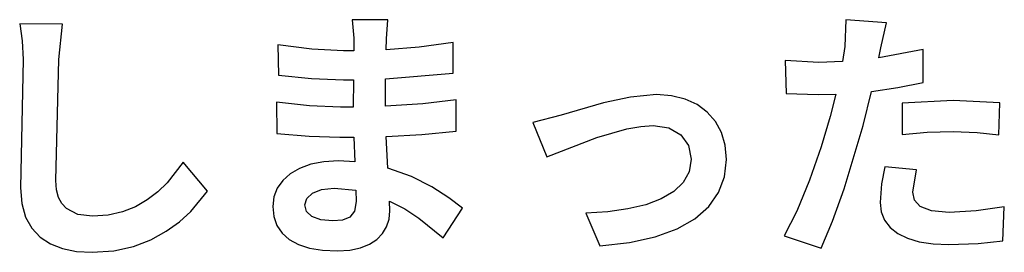
# Model space of a CAD drawing. Extents: x 60.8 to 160.8, y 171.9 to 195.6.
import ezdxf

# ---------------------------------------------------------------- set-up
doc = ezdxf.new("R2010")
doc.units = 0

msp = doc.modelspace()

# ---------------------------------------------------------------- linework, layer by layer
at = {"layer": 'Layer 1'}
for p, q in [((65.101617, 195.09232), (60.759657, 195.14622)), ((60.759657, 195.14622), (61.025973, 193.396623)), ((64.751024, 191.50544), (65.101617, 195.09228)), ((65.101617, 195.09228), (65.101617, 195.09232)), ((98.165285, 195.52381), (94.52447, 195.52381)), ((94.52447, 195.52381), (94.686282, 193.66297)), ((98.003473, 193.60903), (98.165285, 195.52381)), ((144.65928, 195.55075), (144.57838, 192.82691)), ((148.78549, 195.22712), (144.65928, 195.55075)), ((148.21915, 192.69206), (148.78549, 195.22712)), ((61.025973, 193.396623), (61.11025, 191.50544)), ((94.686282, 193.66297), (94.686282, 192.39544)), ((97.976503, 192.50331), (98.003473, 193.60903)), ((104.79958, 193.23147), (101.327365, 192.756146)), ((104.77258, 190.13007), (104.79958, 193.23147)), ((90.415114, 192.570734), (86.973233, 192.98875)), ((86.973233, 192.98875), (87.054143, 189.91432)), ((93.634502, 192.39544), (90.415114, 192.570734)), ((94.686282, 192.39544), (93.634502, 192.39544)), ((101.327365, 192.756146), (97.976503, 192.50331)), ((144.57838, 192.82691), (144.33567, 191.28969)), ((148.0034, 191.66725), (148.21915, 192.69206)), ((152.50717, 192.53025), (148.0034, 191.66725)), ((152.50717, 189.15916), (152.50717, 192.53025)), ((61.11025, 191.50544), (60.840563, 178.47956)), ((64.4274, 179.20771), (64.751024, 191.50544)), ((141.90847, 191.20883), (138.51042, 191.39761)), ((138.51042, 191.39761), (138.59132, 188.05349)), ((141.90848, 191.20879), (141.90847, 191.20883)), ((144.33567, 191.28969), (141.90848, 191.20879)), ((97.922526, 189.53676), (104.77258, 190.13007)), ((87.054143, 189.91432), (90.388148, 189.58058)), ((90.388148, 189.58058), (93.661474, 189.42888)), ((93.661474, 189.42888), (94.659316, 189.42888)), ((94.659316, 189.42888), (94.632346, 186.6511)), ((97.922526, 186.75898), (97.922526, 189.53676)), ((149.951887, 188.653501), (152.50717, 189.15916)), ((138.59132, 188.05349), (141.85453, 187.94561)), ((146.43921, 184.8172), (147.27524, 188.2692)), ((147.27524, 188.2692), (149.951887, 188.653501)), ((86.83839, 187.16352), (86.86536, 183.98121)), ((86.838392, 187.16351), (86.83839, 187.16352)), ((90.20948, 186.785948), (86.838392, 187.16351)), ((101.711628, 187.021923), (97.922526, 186.75898)), ((105.0962, 187.40623), (101.711628, 187.021923)), ((105.0962, 184.22392), (105.0962, 187.40623)), ((120.053717, 187.106211), (115.74884, 185.84205)), ((122.799046, 187.696572), (120.053717, 187.106211)), ((125.4306, 187.94561), (122.799046, 187.696572)), ((126.959914, 187.828728), (125.4306, 187.94561)), ((128.34069, 187.485878), (126.959914, 187.828728)), ((129.555862, 186.928753), (128.34069, 187.485878)), ((141.85453, 187.94561), (143.63447, 187.99951)), ((143.63447, 187.99951), (143.06813, 185.73414)), ((155.55462, 187.3523), (150.37663, 187.08261)), ((150.37663, 187.08261), (150.37664, 187.08261)), ((150.37664, 187.08261), (150.37664, 183.90031)), ((160.30112, 187.10958), (155.55462, 187.3523)), ((160.22022, 183.87334), (160.30112, 187.10958)), ((93.337849, 186.6511), (90.20948, 186.785948)), ((94.632346, 186.6511), (93.337849, 186.6511)), ((130.588364, 186.169046), (129.555862, 186.928753)), ((131.421129, 185.218452), (130.588364, 186.169046)), ((115.74884, 185.84205), (112.89015, 185.1139)), ((112.89015, 185.1139), (114.29253, 181.60797)), ((112.89015, 185.1139), (112.89015, 185.1139)), ((132.037091, 184.088664), (131.421129, 185.218452)), ((143.06813, 185.73414), (142.145712, 182.62431)), ((101.597013, 183.883439), (105.0962, 184.22392)), ((119.386244, 183.576681), (122.419801, 184.45232)), ((122.419801, 184.45232), (123.838134, 184.719163)), ((123.838134, 184.719163), (125.10698, 184.81724)), ((125.10698, 184.81724), (126.699394, 184.566516)), ((126.699394, 184.566516), (127.915091, 183.863224)), ((132.419183, 182.791376), (132.037091, 184.088664)), ((144.497468, 178.361571), (146.43921, 184.8172)), ((150.37664, 183.90031), (152.928555, 184.129541)), ((152.928555, 184.129541), (155.5816, 184.19696)), ((155.5816, 184.19696), (158.012154, 184.095829)), ((158.012154, 184.095829), (160.22022, 183.87334)), ((86.86536, 183.98121), (90.155541, 183.725009)), ((90.155541, 183.725009), (93.28391, 183.63062)), ((93.28391, 183.63062), (94.686283, 183.63062)), ((94.686283, 183.63062), (94.794158, 181.12253)), ((97.976463, 183.68455), (101.597013, 183.883439)), ((98.165244, 180.47527), (97.976463, 183.68455)), ((114.29253, 181.60797), (119.386244, 183.576681)), ((127.915091, 183.863224), (128.690863, 182.780685)), ((128.690863, 182.780685), (128.9635, 181.39222)), ((132.55034, 181.33828), (132.419183, 182.791376)), ((142.145712, 182.62431), (140.967936, 179.261649)), ((77.372376, 181.09552), (75.73782, 178.995754)), ((79.826528, 178.12897), (77.372376, 181.09552)), ((91.643455, 181.115834), (90.329152, 180.861686)), ((93.122098, 181.20343), (91.643455, 181.115834)), ((94.794158, 181.12253), (93.122098, 181.20343)), ((128.9635, 181.39222), (128.755651, 180.110572)), ((132.349339, 179.583472), (132.55034, 181.33828)), ((89.189303, 180.453942), (88.234021, 179.90556)), ((90.329152, 180.861686), (89.189303, 180.453942)), ((100.558717, 179.611431), (98.165244, 180.47527)), ((128.755651, 180.110572), (128.155282, 179.012228)), ((148.62368, 180.61013), (148.300054, 178.863904)), ((151.83295, 180.2865), (148.62368, 180.61013)), ((151.45539, 178.0481), (151.83295, 180.2865)), ((151.83295, 180.2865), (151.83295, 180.2865)), ((64.501037, 178.27039), (64.4274, 179.20771)), ((87.473419, 179.229498), (86.917611, 178.438714)), ((88.234021, 179.90556), (87.473419, 179.229498)), ((102.628566, 178.560496), (100.558717, 179.611431)), ((128.155282, 179.012228), (127.197156, 178.090867)), ((131.746335, 177.989529), (132.349339, 179.583472)), ((140.967936, 179.261649), (139.67386, 176.101253)), ((60.840563, 178.47956), (60.972035, 176.873921)), ((64.7131, 177.493934), (64.501037, 178.27039)), ((74.774058, 178.062964), (73.701262, 177.242369)), ((75.73782, 178.995754), (74.774058, 178.062964)), ((78.134242, 176.067547), (79.826528, 178.12897)), ((86.917611, 178.438714), (86.57671, 177.546166)), ((90.489279, 177.933482), (91.419278, 178.293345)), ((91.419278, 178.293345), (92.690599, 178.42566)), ((92.690599, 178.42566), (94.902032, 178.23688)), ((94.902031, 178.23688), (94.929001, 177.07723)), ((94.902032, 178.23688), (94.902031, 178.23688)), ((104.354563, 177.448881), (102.628566, 178.560496)), ((127.197156, 178.090867), (125.916037, 177.340168)), ((143.321801, 175.104677), (144.497468, 178.361571)), ((148.300054, 178.863904), (148.13824, 176.99632)), ((151.626894, 177.223028), (151.45539, 178.0481)), ((65.050314, 176.867281), (64.7131, 177.493934)), ((73.701262, 177.242369), (72.510899, 176.559567)), ((86.57671, 177.546166), (86.460829, 176.56481)), ((89.724042, 176.7536), (89.918301, 177.401693)), ((89.918301, 177.401693), (90.489279, 177.933482)), ((94.929001, 177.07723), (94.759183, 176.109725)), ((98.354026, 176.13331), (98.327056, 177.13115)), ((98.327056, 177.13115), (99.883654, 176.325462)), ((105.71648, 176.403), (104.354563, 177.448881)), ((125.916037, 177.340168), (124.346691, 176.753809)), ((130.741328, 176.57067), (131.746335, 177.989529)), ((152.220626, 176.564822), (151.626894, 177.223028)), ((60.972035, 176.873921), (61.356339, 175.510051)), ((65.499406, 176.37937), (65.050314, 176.867281)), ((66.680129, 175.775526), (65.499406, 176.37937)), ((71.194437, 176.040157), (69.743342, 175.709738)), ((72.510899, 176.559567), (71.194437, 176.040157)), ((76.985965, 175.028618), (78.134242, 176.067547)), ((86.460829, 176.56481), (86.566597, 175.550535)), ((89.904817, 176.064213), (89.724042, 176.7536)), ((90.442084, 175.546751), (89.904817, 176.064213)), ((94.759183, 176.109725), (94.278381, 175.506299)), ((98.27175, 175.300177), (98.354026, 176.13331)), ((99.883654, 176.325462), (101.313837, 175.398414)), ((103.77473, 173.3825), (105.71648, 176.403)), ((120.482373, 176.048831), (118.25693, 175.91757)), ((122.523882, 176.32547), (120.482373, 176.048831)), ((124.346691, 176.753809), (122.523882, 176.32547)), ((129.33432, 175.341119), (130.741328, 176.57067)), ((139.67386, 176.101253), (138.40254, 173.59822)), ((148.13824, 176.99632), (148.252541, 176.030029)), ((148.252541, 176.030029), (148.592494, 175.177197)), ((153.355418, 176.129109), (152.220626, 176.564822)), ((155.1501, 175.97151), (153.355418, 176.129109)), ((157.904284, 176.123209), (155.1501, 175.97151)), ((160.75959, 176.53785), (157.904284, 176.123209)), ((160.62475, 173.08586), (160.75959, 176.53785)), ((61.356339, 175.510051), (61.978305, 174.379419)), ((68.149081, 175.59391), (66.680129, 175.775526)), ((69.743342, 175.709738), (68.149081, 175.59391)), ((75.632895, 174.05669), (76.985965, 175.028618)), ((86.566597, 175.550535), (86.882215, 174.65509)), ((91.328258, 175.221441), (90.442084, 175.546751)), ((92.555755, 175.10851), (91.328258, 175.221441)), ((93.529578, 175.196158), (92.555755, 175.10851)), ((94.278381, 175.506299), (93.529578, 175.196158)), ((98.024502, 174.529937), (98.27175, 175.300177)), ((101.313837, 175.398414), (103.77473, 173.3825)), ((118.25693, 175.91757), (119.68627, 172.60042)), ((127.52531, 174.315096), (129.33432, 175.341119)), ((142.15119, 172.33069), (143.321801, 175.104677)), ((148.592494, 175.177197), (149.153675, 174.442564)), ((61.978305, 174.379419), (62.822762, 173.473491)), ((74.072503, 173.206121), (75.632895, 174.05669)), ((86.882215, 174.65509), (87.405155, 173.883533)), ((97.611649, 173.837442), (98.024502, 174.529937)), ((125.314298, 173.506825), (127.52531, 174.315096)), ((149.153675, 174.442564), (149.931659, 173.83087)), ((62.822762, 173.473491), (63.874542, 172.783734)), ((72.302261, 172.531271), (74.072503, 173.206121)), ((87.405155, 173.883533), (88.132889, 173.24092)), ((88.132889, 173.24092), (89.062887, 172.732307)), ((96.286601, 172.745106), (97.03256, 173.237548)), ((97.03256, 173.237548), (97.611649, 173.837442)), ((122.701284, 172.930525), (125.314298, 173.506825)), ((138.40254, 173.59822), (142.15119, 172.33069)), ((149.931659, 173.83087), (150.922022, 173.346856)), ((150.922022, 173.346856), (152.120339, 172.995263)), ((158.11666, 172.826287), (160.62475, 173.08586)), ((63.874542, 172.783734), (65.118473, 172.301615)), ((65.118473, 172.301615), (66.539386, 172.018602)), ((66.539386, 172.018602), (68.122112, 171.92616)), ((68.122112, 171.92616), (70.31964, 172.086498)), ((70.31964, 172.086498), (72.302261, 172.531271)), ((89.062887, 172.732307), (90.192623, 172.362752)), ((90.192623, 172.362752), (91.519567, 172.137311)), ((91.519567, 172.137311), (93.041192, 172.06104)), ((93.041192, 172.06104), (94.291549, 172.141999)), ((94.291549, 172.141999), (95.373142, 172.374972)), ((95.373142, 172.374972), (96.286601, 172.745106)), ((119.68627, 172.60042), (122.701284, 172.930525)), ((152.120339, 172.995263), (153.522187, 172.780831)), ((153.522187, 172.780831), (155.12314, 172.7083)), ((155.12314, 172.7083), (158.11666, 172.826287))]:
    msp.add_line(p, q, dxfattribs=at)

doc.saveas('drawing.dxf')
